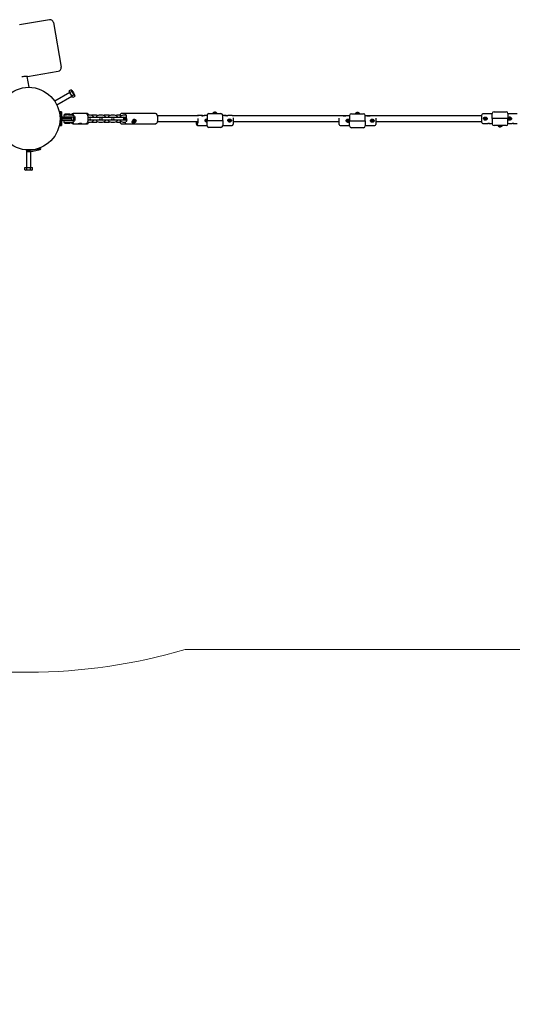
# Paper-space layout 'Основные габаритные размеры' of a CAD drawing. Units: millimetres. Extents: x 5.3 to 23, y 5.5 to 14.5.
# Drawn here: x 12.7 to 14.1, y 9.8 to 12.7 of the extents above; entities that cross this region are included whole.
import ezdxf

# ---------------------------------------------------------------- set-up
doc = ezdxf.new("R2010")
doc.units = ezdxf.units.MM
doc.header["$LTSCALE"] = 120
doc.header["$PDSIZE"] = -1
doc.linetypes.add('SLD-Сплошная', pattern=[0])
doc.layers.add('ПРИМЕЧАНИЯ', color=7, linetype='SLD-Сплошная')
doc.styles.get("Standard").update_dxf_attribs({"font": 'isocpeui.ttf'})
doc.dimstyles.new('ISO-25', dxfattribs={"dimtxt": 2.5, "dimasz": 2.5, "dimexe": 1.25, "dimexo": 0.625, "dimtad": 1, "dimtxsty": 'Standard', "dimcen": 2.5, "dimadec": 0, "dimazin": 0, "dimtfac": 1, "dimtmove": 0, "dimatfit": 3, "dimfxl": 1, "dimarcsym": 0})

# ---------------------------------------------------------------- blocks, each defined once
blk = doc.blocks.new('_D_16')
at = {"color": 0, "lineweight": -2, "transparency": 16777216}
for p, q in [((5.3056, 12.39), (5.3056, 5.5158)), ((20.5815, 12.0691), (20.5815, 5.5158)), ((5.5785, 5.6358), (20.3086, 5.6358))]:
    blk.add_line(p, q, dxfattribs=at)
at = {"color": 0, "transparency": 16777216}
for points in [[(5.5785, 5.6813), (5.5785, 5.5903), (5.3056, 5.6358)], [(20.3086, 5.6813), (20.3086, 5.5903), (20.5815, 5.6358)]]:
    blk.add_solid(points, dxfattribs=at)
at = {"layer": 'Defpoints', "color": 0, "transparency": 16777216}
for p in [(5.3056, 12.39), (20.5815, 12.0691), (20.5815, 5.6358)]:
    blk.add_point(p, dxfattribs=at)
at = {"color": 0, "transparency": 16777216, "insert": (12.9436, 6.1422), "char_height": 0.33867, "attachment_point": 2}
blk.add_mtext('15,28м', dxfattribs=at)
blk = doc.blocks.new('*D26')
at = {"color": 0, "lineweight": -2, "transparency": 16777216}
for p, q in [((6.7991, 12.2063), (6.7991, 6.528)), ((18.8856, 9.6968), (18.8856, 6.528)), ((18.6127, 6.648), (7.0719, 6.648))]:
    blk.add_line(p, q, dxfattribs=at)
at = {"color": 0, "transparency": 16777216}
for points in [[(7.0719, 6.6935), (7.0719, 6.6026), (6.7991, 6.648)], [(18.6127, 6.6935), (18.6127, 6.6026), (18.8856, 6.648)]]:
    blk.add_solid(points, dxfattribs=at)
at = {"layer": 'Defpoints', "color": 0, "transparency": 16777216}
for p in [(6.7991, 12.2063), (18.8856, 9.6968), (6.7991, 6.648)]:
    blk.add_point(p, dxfattribs=at)
at = {"color": 0, "transparency": 16777216, "insert": (12.8423, 6.9512), "char_height": 0.33867, "attachment_point": 5}
blk.add_mtext('12,09м', dxfattribs=at)

psp = doc.layouts.new('Основные габаритные размеры')

# ---------------------------------------------------------------- linework, layer by layer
at = {"color": 7, "linetype": 'SLD-Сплошная', "lineweight": 25}
for p, q in [((12.7549, 12.6741), (12.6695, 12.6594)), ((12.7665, 12.666), (12.7885, 12.5379)), ((12.6964, 12.48), (12.691, 12.5111)), ((12.6916, 12.511), (12.7804, 12.5263)), ((12.8139, 12.4652), (12.7704, 12.4401)), ((12.7764, 12.4297), (12.8199, 12.4548)), ((12.8171, 12.4728), (12.8114, 12.4695)), ((12.8141, 12.4647), (12.8114, 12.4695)), ((12.8198, 12.468), (12.8141, 12.4647)), ((12.8196, 12.4552), (12.8141, 12.4647)), ((12.8195, 12.4713), (12.8171, 12.4728)), ((12.8195, 12.4713), (12.8238, 12.464)), ((12.8253, 12.4585), (12.8196, 12.4552)), ((12.8223, 12.4505), (12.8196, 12.4552)), ((12.828, 12.4538), (12.8223, 12.4505)), ((12.8238, 12.464), (12.828, 12.4566)), ((12.828, 12.4538), (12.828, 12.4566)), ((12.7896, 12.41), (12.7856, 12.41)), ((12.7856, 12.41), (12.7856, 12.4002)), ((12.7856, 12.4002), (12.7856, 12.3798)), ((12.7856, 12.392), (12.7856, 12.392)), ((12.7896, 12.41), (12.7896, 12.4002)), ((12.7896, 12.4002), (12.7896, 12.3798)), ((12.7906, 12.3972), (12.7896, 12.3972)), ((12.7906, 12.3972), (12.7906, 12.3827)), ((12.7917, 12.394), (12.8066, 12.394)), ((12.7919, 12.3925), (12.7919, 12.393)), ((12.7919, 12.3924), (12.7919, 12.3925)), ((12.7919, 12.3898), (12.7919, 12.3924)), ((12.7919, 12.3924), (12.7919, 12.3924)), ((12.7919, 12.39), (12.8066, 12.39)), ((12.7919, 12.3897), (12.7919, 12.3898)), ((12.7919, 12.3897), (12.7919, 12.3898)), ((12.7919, 12.3873), (12.7919, 12.3897)), ((12.7966, 12.4003), (12.7966, 12.3955)), ((12.7966, 12.3955), (12.8095, 12.3955)), ((12.8098, 12.402), (12.7986, 12.402)), ((12.8001, 12.404), (12.7991, 12.403)), ((12.7991, 12.403), (12.7991, 12.402)), ((12.7991, 12.403), (12.8066, 12.403)), ((12.8001, 12.404), (12.8066, 12.404)), ((12.8021, 12.3955), (12.8021, 12.394)), ((12.8066, 12.404), (12.8131, 12.404)), ((12.8066, 12.403), (12.8141, 12.403)), ((12.8066, 12.394), (12.8191, 12.394)), ((12.8066, 12.39), (12.8191, 12.39)), ((12.8105, 12.4004), (12.8095, 12.4005)), ((12.8095, 12.3955), (12.824, 12.3955)), ((12.8098, 12.402), (12.8227, 12.402)), ((12.8111, 12.394), (12.8111, 12.3955)), ((12.8141, 12.403), (12.8131, 12.404)), ((12.8141, 12.402), (12.8141, 12.403)), ((12.815, 12.394), (12.815, 12.3955)), ((12.8191, 12.39), (12.8191, 12.394)), ((12.8191, 12.386), (12.8191, 12.39)), ((12.8601, 12.4045), (12.8229, 12.4045)), ((12.824, 12.3955), (12.824, 12.3845)), ((12.8646, 12.4045), (12.8601, 12.4045)), ((12.8735, 12.4), (12.8652, 12.4)), ((12.8666, 12.4025), (12.8666, 12.4)), ((12.8667, 12.394), (12.8735, 12.394)), ((12.8696, 12.393), (12.8668, 12.393)), ((12.8739, 12.393), (12.8696, 12.393)), ((12.8835, 12.393), (12.8739, 12.393)), ((12.8881, 12.4), (12.8776, 12.4)), ((12.8821, 12.394), (12.8881, 12.394)), ((12.8932, 12.393), (12.8835, 12.393)), ((12.8976, 12.393), (12.8932, 12.393)), ((12.9066, 12.393), (12.8976, 12.393)), ((12.9078, 12.4), (12.8981, 12.4)), ((12.8981, 12.394), (12.9078, 12.394)), ((12.9083, 12.393), (12.9066, 12.393)), ((12.9179, 12.393), (12.9083, 12.393)), ((12.9251, 12.4), (12.9146, 12.4)), ((12.9165, 12.394), (12.9238, 12.394)), ((12.9276, 12.393), (12.9179, 12.393)), ((12.932, 12.393), (12.9276, 12.393)), ((12.9331, 12.393), (12.932, 12.393)), ((12.9422, 12.4), (12.9325, 12.4)), ((12.9325, 12.394), (12.9422, 12.394)), ((12.9426, 12.393), (12.9331, 12.393)), ((12.9522, 12.393), (12.9426, 12.393)), ((12.9509, 12.3939), (12.9516, 12.394)), ((12.9596, 12.4), (12.9516, 12.4)), ((12.9516, 12.394), (12.9581, 12.394)), ((12.962, 12.393), (12.9522, 12.393)), ((12.9596, 12.3965), (12.9596, 12.4025)), ((12.9761, 12.4045), (12.9616, 12.4045)), ((12.9664, 12.393), (12.962, 12.393)), ((12.9743, 12.4), (12.9668, 12.4)), ((12.9668, 12.394), (12.9766, 12.394)), ((12.9713, 12.3903), (12.9722, 12.3887)), ((13.0598, 12.4045), (12.9761, 12.4045)), ((12.9763, 12.3912), (12.9769, 12.3938)), ((12.9772, 12.3897), (12.9763, 12.3912)), ((12.9766, 12.394), (12.9769, 12.3939)), ((13.0646, 12.4013), (13.0639, 12.4022)), ((13.1597, 12.398), (13.066, 12.398)), ((13.1712, 12.398), (13.1597, 12.398)), ((13.1813, 12.398), (13.1712, 12.398)), ((13.1834, 12.3987), (13.1811, 12.3987)), ((13.1901, 12.3987), (13.1834, 12.3987)), ((13.193, 12.3987), (13.1901, 12.3987)), ((13.1951, 12.3987), (13.193, 12.3987)), ((13.2081, 12.3987), (13.2003, 12.3987)), ((13.2081, 12.3997), (13.2081, 12.3847)), ((13.2131, 12.4047), (13.2481, 12.4047)), ((13.2251, 12.4063), (13.2251, 12.4047)), ((13.2251, 12.4063), (13.2284, 12.4063)), ((13.2284, 12.4063), (13.2361, 12.4063)), ((13.2299, 12.4081), (13.2299, 12.4084)), ((13.2304, 12.4082), (13.2304, 12.4084)), ((13.2313, 12.4084), (13.2313, 12.4084)), ((13.2361, 12.4047), (13.2361, 12.4063)), ((13.2531, 12.3847), (13.2531, 12.3997)), ((13.258, 12.3987), (13.2531, 12.3987)), ((13.263, 12.3987), (13.258, 12.3987)), ((13.2801, 12.3987), (13.2683, 12.3987)), ((13.2956, 12.398), (13.2821, 12.398)), ((13.2831, 12.3928), (13.2831, 12.3737)), ((13.3127, 12.398), (13.2956, 12.398)), ((13.5709, 12.398), (13.3127, 12.398)), ((13.588, 12.398), (13.5709, 12.398)), ((13.6181, 12.398), (13.588, 12.398)), ((13.5881, 12.373), (13.5881, 12.3917)), ((13.598, 12.398), (13.5911, 12.398)), ((13.6181, 12.398), (13.6083, 12.398)), ((13.6181, 12.399), (13.6181, 12.384)), ((13.6231, 12.404), (13.6581, 12.404)), ((13.6351, 12.4055), (13.6351, 12.404)), ((13.6351, 12.4055), (13.6384, 12.4055)), ((13.6384, 12.4055), (13.6461, 12.4055)), ((13.6399, 12.4073), (13.6399, 12.4076)), ((13.6404, 12.4074), (13.6404, 12.4076)), ((13.6413, 12.4076), (13.6413, 12.4076)), ((13.6461, 12.404), (13.6461, 12.4055)), ((13.6631, 12.384), (13.6631, 12.399)), ((13.6932, 12.398), (13.6631, 12.398)), ((13.668, 12.398), (13.6631, 12.398)), ((13.6901, 12.398), (13.6783, 12.398)), ((13.6931, 12.3917), (13.6931, 12.373)), ((13.998, 12.398), (13.6932, 12.398)), ((13.9981, 12.398), (13.998, 12.398)), ((13.9981, 12.379), (13.9981, 12.401)), ((14.0281, 12.404), (14.0011, 12.404)), ((14.0066, 12.3903), (14.0074, 12.3903)), ((14.0066, 12.3896), (14.0066, 12.3903)), ((14.0074, 12.3896), (14.0066, 12.3896)), ((14.0074, 12.3907), (14.0077, 12.3905)), ((14.0076, 12.3904), (14.0074, 12.3907)), ((14.0077, 12.3904), (14.0074, 12.3907)), ((14.0074, 12.3896), (14.0074, 12.3903)), ((14.0074, 12.3892), (14.0076, 12.3896)), ((14.0077, 12.3895), (14.0074, 12.3892)), ((14.0077, 12.3894), (14.0074, 12.3892)), ((14.0078, 12.3915), (14.0085, 12.3915)), ((14.0078, 12.3907), (14.0078, 12.3915)), ((14.0078, 12.3907), (14.0085, 12.3907)), ((14.0078, 12.3885), (14.0078, 12.3892)), ((14.0085, 12.3892), (14.0078, 12.3892)), ((14.0085, 12.3915), (14.0085, 12.3907)), ((14.0085, 12.3905), (14.0089, 12.3907)), ((14.0089, 12.3892), (14.0085, 12.3894)), ((14.0085, 12.3892), (14.0085, 12.3885)), ((14.0086, 12.3904), (14.0089, 12.3907)), ((14.0086, 12.3895), (14.0089, 12.3892)), ((14.0089, 12.3907), (14.0087, 12.3904)), ((14.0087, 12.3896), (14.0089, 12.3892)), ((14.0088, 12.3903), (14.0088, 12.3896)), ((14.0089, 12.3903), (14.0096, 12.3903)), ((14.0096, 12.3896), (14.0089, 12.3896)), ((14.0096, 12.3903), (14.0096, 12.3896)), ((14.0281, 12.39), (14.0281, 12.405)), ((14.0731, 12.39), (14.0281, 12.39)), ((14.0281, 12.39), (14.0281, 12.375)), ((14.0331, 12.41), (14.0681, 12.41)), ((14.0731, 12.405), (14.0731, 12.39)), ((14.1001, 12.404), (14.0731, 12.404)), ((14.0731, 12.375), (14.0731, 12.39)), ((14.0766, 12.3903), (14.0774, 12.3903)), ((14.0766, 12.3896), (14.0766, 12.3903)), ((14.0774, 12.3896), (14.0766, 12.3896)), ((14.0774, 12.3907), (14.0777, 12.3905)), ((14.0776, 12.3904), (14.0774, 12.3907)), ((14.0777, 12.3904), (14.0774, 12.3907)), ((14.0774, 12.3896), (14.0774, 12.3903)), ((14.0774, 12.3892), (14.0776, 12.3896)), ((14.0777, 12.3895), (14.0774, 12.3892)), ((14.0777, 12.3894), (14.0774, 12.3892)), ((14.0778, 12.3915), (14.0785, 12.3915)), ((14.0778, 12.3907), (14.0778, 12.3915)), ((14.0778, 12.3907), (14.0785, 12.3907)), ((14.0778, 12.3885), (14.0778, 12.3892)), ((14.0785, 12.3892), (14.0778, 12.3892)), ((14.0785, 12.3915), (14.0785, 12.3907)), ((14.0785, 12.3905), (14.0789, 12.3907)), ((14.0789, 12.3892), (14.0785, 12.3894)), ((14.0785, 12.3892), (14.0785, 12.3885)), ((14.0786, 12.3904), (14.0789, 12.3907)), ((14.0786, 12.3895), (14.0789, 12.3892)), ((14.0789, 12.3907), (14.0787, 12.3904)), ((14.0787, 12.3896), (14.0789, 12.3892)), ((14.0788, 12.3903), (14.0788, 12.3896)), ((14.0789, 12.3903), (14.0796, 12.3903)), ((14.0796, 12.3896), (14.0789, 12.3896)), ((14.0796, 12.3903), (14.0796, 12.3896)), ((12.7856, 12.388), (12.7856, 12.388)), ((12.7856, 12.3798), (12.7856, 12.37)), ((12.7856, 12.37), (12.7896, 12.37)), ((12.7896, 12.3827), (12.7906, 12.3827)), ((12.7896, 12.3798), (12.7896, 12.37)), ((12.7917, 12.386), (12.8066, 12.386)), ((12.7919, 12.3872), (12.7919, 12.3873)), ((12.7919, 12.3872), (12.7919, 12.3873)), ((12.7919, 12.387), (12.7919, 12.3872)), ((12.7966, 12.3845), (12.7966, 12.3796)), ((12.8095, 12.3845), (12.7966, 12.3845)), ((12.7966, 12.3796), (12.7966, 12.3796)), ((12.7987, 12.378), (12.8098, 12.378)), ((12.7991, 12.378), (12.7991, 12.377)), ((12.7991, 12.377), (12.8001, 12.376)), ((12.8141, 12.377), (12.7991, 12.377)), ((12.8131, 12.376), (12.8001, 12.376)), ((12.8021, 12.386), (12.8021, 12.3845)), ((12.8066, 12.386), (12.8191, 12.386)), ((12.824, 12.3845), (12.8095, 12.3845)), ((12.8095, 12.3795), (12.8105, 12.3795)), ((12.8227, 12.378), (12.8098, 12.378)), ((12.8111, 12.3845), (12.8111, 12.386)), ((12.8131, 12.376), (12.8141, 12.377)), ((12.8141, 12.377), (12.8141, 12.378)), ((12.815, 12.3845), (12.815, 12.386)), ((12.8229, 12.3755), (12.8371, 12.3755)), ((12.8371, 12.3755), (12.8481, 12.3755)), ((12.8476, 12.3763), (12.8413, 12.3763)), ((12.8481, 12.3755), (12.8601, 12.3755)), ((12.8601, 12.3755), (12.8646, 12.3755)), ((12.8652, 12.38), (12.8735, 12.38)), ((12.8666, 12.38), (12.8666, 12.3775)), ((12.8735, 12.386), (12.8667, 12.386)), ((12.8668, 12.387), (12.8696, 12.387)), ((12.8696, 12.387), (12.8739, 12.387)), ((12.8739, 12.387), (12.8835, 12.387)), ((12.8757, 12.3801), (12.8776, 12.38)), ((12.8776, 12.38), (12.8881, 12.38)), ((12.8881, 12.386), (12.8822, 12.386)), ((12.8835, 12.387), (12.8932, 12.387)), ((12.8932, 12.387), (12.8976, 12.387)), ((12.8976, 12.387), (12.9066, 12.387)), ((12.9078, 12.386), (12.8981, 12.386)), ((12.8981, 12.38), (12.9078, 12.38)), ((12.9066, 12.387), (12.9083, 12.387)), ((12.9083, 12.387), (12.9179, 12.387)), ((12.9146, 12.38), (12.9251, 12.38)), ((12.9238, 12.386), (12.9165, 12.386)), ((12.9179, 12.387), (12.9276, 12.387)), ((12.9276, 12.387), (12.932, 12.387)), ((12.932, 12.387), (12.9331, 12.387)), ((12.9422, 12.386), (12.9325, 12.386)), ((12.9325, 12.38), (12.9422, 12.38)), ((12.9331, 12.387), (12.9426, 12.387)), ((12.9426, 12.387), (12.9522, 12.387)), ((12.9516, 12.386), (12.951, 12.386)), ((12.9582, 12.386), (12.9516, 12.386)), ((12.9516, 12.38), (12.9596, 12.38)), ((12.9522, 12.387), (12.962, 12.387)), ((12.9596, 12.3775), (12.9596, 12.3834)), ((12.9616, 12.3755), (12.9761, 12.3755)), ((12.962, 12.387), (12.9664, 12.387)), ((12.9766, 12.386), (12.9668, 12.386)), ((12.9668, 12.38), (12.9743, 12.38)), ((12.9722, 12.3887), (12.9716, 12.3861)), ((12.9716, 12.3861), (12.9716, 12.386)), ((12.9743, 12.3887), (12.9722, 12.3887)), ((12.9754, 12.3834), (12.9757, 12.3829)), ((12.9761, 12.3755), (13.0598, 12.3755)), ((12.977, 12.387), (12.9779, 12.387)), ((12.9929, 12.3803), (12.9931, 12.38)), ((12.995, 12.3813), (12.9966, 12.3825)), ((12.9957, 12.3805), (12.995, 12.3813)), ((12.9957, 12.3844), (12.9969, 12.3853)), ((12.9967, 12.3833), (12.9957, 12.3844)), ((12.9957, 12.3805), (12.9959, 12.382)), ((12.9973, 12.3816), (12.9957, 12.3805)), ((12.9969, 12.3853), (12.9979, 12.3841)), ((12.9971, 12.3833), (12.9969, 12.3836)), ((12.9983, 12.3841), (12.9971, 12.3833)), ((12.9991, 12.3804), (12.9971, 12.3833)), ((12.9991, 12.3804), (12.9981, 12.3816)), ((12.9987, 12.3841), (13.0003, 12.3853)), ((13.0002, 12.3813), (12.9991, 12.3804)), ((12.9992, 12.3825), (13.0002, 12.3813)), ((13.001, 12.3844), (12.9994, 12.3832)), ((13.001, 12.3844), (12.9997, 12.3848)), ((13.0003, 12.3853), (13.001, 12.3844)), ((13.0028, 12.3857), (13.0026, 12.3861)), ((13.066, 12.382), (13.1597, 12.382)), ((13.1597, 12.382), (13.1712, 12.382)), ((13.1712, 12.382), (13.1818, 12.382)), ((13.1781, 12.3737), (13.1781, 12.382)), ((13.1811, 12.3707), (13.1834, 12.3707)), ((13.1834, 12.3707), (13.2081, 12.3707)), ((13.2057, 12.3851), (13.2065, 12.3851)), ((13.2057, 12.3844), (13.2057, 12.3851)), ((13.2065, 12.3844), (13.2057, 12.3844)), ((13.2063, 12.3844), (13.2063, 12.3851)), ((13.2065, 12.3855), (13.2068, 12.3853)), ((13.2067, 12.3851), (13.2065, 12.3855)), ((13.2065, 12.384), (13.2067, 12.3843)), ((13.2068, 12.3842), (13.2065, 12.384)), ((13.2069, 12.3862), (13.2075, 12.3862)), ((13.2069, 12.3855), (13.2069, 12.3862)), ((13.2069, 12.3855), (13.2073, 12.3855)), ((13.2069, 12.3832), (13.2069, 12.384)), ((13.2073, 12.384), (13.2069, 12.384)), ((13.2075, 12.3832), (13.2069, 12.3832)), ((13.2072, 12.3877), (13.2071, 12.3877)), ((13.2071, 12.3818), (13.2072, 12.3818)), ((13.2073, 12.3855), (13.2075, 12.3862)), ((13.2073, 12.384), (13.2075, 12.3832)), ((13.2075, 12.3862), (13.2075, 12.3855)), ((13.2075, 12.3852), (13.2079, 12.3855)), ((13.2076, 12.3853), (13.2075, 12.3852)), ((13.2075, 12.3843), (13.2076, 12.3842)), ((13.2075, 12.3843), (13.2079, 12.384)), ((13.2075, 12.384), (13.2075, 12.3832)), ((13.2076, 12.3853), (13.2079, 12.3855)), ((13.2079, 12.384), (13.2076, 12.3842)), ((13.2079, 12.3855), (13.2077, 12.3851)), ((13.2077, 12.3851), (13.2079, 12.3851)), ((13.2077, 12.3851), (13.2077, 12.3844)), ((13.2077, 12.3844), (13.2079, 12.3844)), ((13.2077, 12.3843), (13.2079, 12.384)), ((13.2079, 12.3851), (13.2081, 12.3851)), ((13.2081, 12.3844), (13.2079, 12.3844)), ((13.2081, 12.3847), (13.2531, 12.3847)), ((13.2081, 12.3697), (13.2081, 12.3847)), ((13.2481, 12.3647), (13.2131, 12.3647)), ((13.2531, 12.3847), (13.2531, 12.3697)), ((13.2531, 12.3707), (13.2801, 12.3707)), ((13.2702, 12.3847), (13.2702, 12.3847)), ((13.2716, 12.3851), (13.2724, 12.3851)), ((13.2716, 12.3844), (13.2716, 12.3851)), ((13.2724, 12.3844), (13.2716, 12.3844)), ((13.2724, 12.3844), (13.2716, 12.3844)), ((13.2724, 12.3855), (13.2727, 12.3853)), ((13.2726, 12.3851), (13.2724, 12.3855)), ((13.2727, 12.3852), (13.2724, 12.3855)), ((13.2724, 12.3844), (13.2724, 12.3851)), ((13.2724, 12.384), (13.2726, 12.3843)), ((13.2727, 12.3843), (13.2724, 12.384)), ((13.2727, 12.3842), (13.2724, 12.384)), ((13.2728, 12.3862), (13.2735, 12.3862)), ((13.2728, 12.3855), (13.2728, 12.3862)), ((13.2728, 12.3854), (13.2735, 12.3854)), ((13.2728, 12.3832), (13.2728, 12.384)), ((13.2728, 12.384), (13.2728, 12.384)), ((13.2735, 12.384), (13.2728, 12.384)), ((13.2735, 12.3832), (13.2728, 12.3832)), ((13.2735, 12.3862), (13.2735, 12.3855)), ((13.2735, 12.3853), (13.2739, 12.3855)), ((13.2739, 12.384), (13.2735, 12.3842)), ((13.2735, 12.384), (13.2735, 12.3832)), ((13.2735, 12.384), (13.2735, 12.384)), ((13.2736, 12.3852), (13.2739, 12.3855)), ((13.2736, 12.3843), (13.2739, 12.384)), ((13.2739, 12.3855), (13.2737, 12.3851)), ((13.2737, 12.3843), (13.2739, 12.384)), ((13.2738, 12.3851), (13.2738, 12.3844)), ((13.2739, 12.3851), (13.2746, 12.3851)), ((13.2746, 12.3844), (13.2739, 12.3844)), ((13.2739, 12.3844), (13.2746, 12.3844)), ((13.2746, 12.3851), (13.2746, 12.3844)), ((13.2761, 12.3847), (13.2761, 12.3847)), ((13.2831, 12.382), (13.2956, 12.382)), ((13.2956, 12.382), (13.3127, 12.382)), ((13.3127, 12.382), (13.5709, 12.382)), ((13.5709, 12.382), (13.588, 12.382)), ((13.588, 12.382), (13.5881, 12.382)), ((13.5911, 12.37), (13.6181, 12.37)), ((13.6116, 12.3836), (13.6116, 12.3843)), ((13.6116, 12.3843), (13.6124, 12.3843)), ((13.6124, 12.3836), (13.6116, 12.3836)), ((13.6124, 12.3847), (13.6127, 12.3845)), ((13.6126, 12.3844), (13.6124, 12.3847)), ((13.6127, 12.3844), (13.6124, 12.3847)), ((13.6124, 12.3836), (13.6124, 12.3843)), ((13.6124, 12.3832), (13.6126, 12.3836)), ((13.6127, 12.3835), (13.6124, 12.3832)), ((13.6127, 12.3834), (13.6124, 12.3832)), ((13.6128, 12.3855), (13.6135, 12.3855)), ((13.6128, 12.3847), (13.6128, 12.3855)), ((13.6128, 12.3847), (13.6135, 12.3847)), ((13.6128, 12.3825), (13.6128, 12.3832)), ((13.6135, 12.3832), (13.6128, 12.3832)), ((13.6135, 12.3825), (13.6128, 12.3825)), ((13.6135, 12.3855), (13.6135, 12.3847)), ((13.6135, 12.3845), (13.6139, 12.3847)), ((13.6139, 12.3832), (13.6135, 12.3834)), ((13.6135, 12.3832), (13.6135, 12.3825)), ((13.6136, 12.3844), (13.6139, 12.3847)), ((13.6136, 12.3835), (13.6139, 12.3832)), ((13.6139, 12.3847), (13.6137, 12.3844)), ((13.6137, 12.3836), (13.6139, 12.3832)), ((13.6138, 12.3843), (13.6138, 12.3836)), ((13.6139, 12.3843), (13.6146, 12.3843)), ((13.6146, 12.3836), (13.6139, 12.3836)), ((13.6146, 12.3843), (13.6146, 12.3836)), ((13.6181, 12.384), (13.6631, 12.384)), ((13.6181, 12.369), (13.6181, 12.384)), ((13.6581, 12.364), (13.6231, 12.364)), ((13.6631, 12.384), (13.6631, 12.369)), ((13.6631, 12.37), (13.6901, 12.37)), ((13.6816, 12.3836), (13.6816, 12.3843)), ((13.6816, 12.3843), (13.6824, 12.3843)), ((13.6824, 12.3836), (13.6816, 12.3836)), ((13.6824, 12.3847), (13.6827, 12.3845)), ((13.6826, 12.3844), (13.6824, 12.3847)), ((13.6827, 12.3844), (13.6824, 12.3847)), ((13.6824, 12.3836), (13.6824, 12.3843)), ((13.6824, 12.3832), (13.6826, 12.3836)), ((13.6827, 12.3835), (13.6824, 12.3832)), ((13.6827, 12.3834), (13.6824, 12.3832)), ((13.6828, 12.3855), (13.6835, 12.3855)), ((13.6828, 12.3847), (13.6828, 12.3855)), ((13.6828, 12.3847), (13.6835, 12.3847)), ((13.6828, 12.3825), (13.6828, 12.3832)), ((13.6835, 12.3832), (13.6828, 12.3832)), ((13.6835, 12.3825), (13.6828, 12.3825)), ((13.6835, 12.3855), (13.6835, 12.3847)), ((13.6835, 12.3845), (13.6839, 12.3847)), ((13.6839, 12.3832), (13.6835, 12.3834)), ((13.6835, 12.3832), (13.6835, 12.3825)), ((13.6836, 12.3844), (13.6839, 12.3847)), ((13.6836, 12.3835), (13.6839, 12.3832)), ((13.6839, 12.3847), (13.6837, 12.3844)), ((13.6837, 12.3836), (13.6839, 12.3832)), ((13.6838, 12.3843), (13.6838, 12.3836)), ((13.6839, 12.3843), (13.6846, 12.3843)), ((13.6846, 12.3836), (13.6839, 12.3836)), ((13.6846, 12.3843), (13.6846, 12.3836)), ((13.6931, 12.382), (13.6932, 12.382)), ((13.6932, 12.382), (13.998, 12.382)), ((13.998, 12.382), (13.9981, 12.382)), ((14.0011, 12.376), (14.013, 12.376)), ((14.0085, 12.3885), (14.0078, 12.3885)), ((14.0183, 12.376), (14.0232, 12.376)), ((14.0233, 12.376), (14.0281, 12.376)), ((14.0681, 12.37), (14.0331, 12.37)), ((14.0451, 12.37), (14.0451, 12.3685)), ((14.0528, 12.3685), (14.0451, 12.3685)), ((14.0499, 12.3663), (14.0499, 12.3663)), ((14.0509, 12.3665), (14.0509, 12.3663)), ((14.0513, 12.3666), (14.0513, 12.3663)), ((14.0561, 12.3685), (14.0528, 12.3685)), ((14.0561, 12.3685), (14.0561, 12.37)), ((14.0731, 12.376), (14.083, 12.376)), ((14.0785, 12.3885), (14.0778, 12.3885)), ((14.0883, 12.376), (14.0932, 12.376)), ((14.0933, 12.376), (14.1001, 12.376)), ((12.7109, 12.3013), (12.7306, 12.3047)), ((12.7257, 12.3038), (12.7255, 12.3051)), ((12.6896, 12.3002), (12.6896, 12.25)), ((12.6912, 12.2979), (12.7109, 12.3013)), ((12.6959, 12.3), (12.6961, 12.2987)), ((12.7016, 12.25), (12.7016, 12.296)), ((12.6847, 12.2434), (12.6847, 12.25)), ((12.6847, 12.25), (12.6901, 12.25)), ((12.6901, 12.2434), (12.6901, 12.25)), ((12.6901, 12.25), (12.7011, 12.25)), ((12.7011, 12.2434), (12.7011, 12.25)), ((12.7011, 12.25), (12.7066, 12.25)), ((12.7066, 12.2434), (12.7066, 12.25)), ((12.6847, 12.2434), (12.6871, 12.242)), ((12.6956, 12.242), (12.6871, 12.242)), ((12.7041, 12.242), (12.6956, 12.242)), ((12.7041, 12.242), (12.7066, 12.2434))]:
    psp.add_line(p, q, dxfattribs=at)
at = {"color": 7, "linetype": 'SLD-Сплошная', "lineweight": 25, "flags": 128}
for points in [[(12.6916, 12.5111), (12.6917, 12.511), (12.6913, 12.5111), (12.6906, 12.5111), (12.6894, 12.5111), (12.6879, 12.5111), (12.6859, 12.5111), (12.6837, 12.511), (12.6813, 12.5108), (12.6787, 12.5105), (12.676, 12.5101), (12.6753, 12.51)], [(12.8227, 12.402), (12.8234, 12.4021), (12.824, 12.4023), (12.8244, 12.4028), (12.8244, 12.4035), (12.8236, 12.4043), (12.8222, 12.4043), (12.8205, 12.4036), (12.8194, 12.4029), (12.8183, 12.4024), (12.8174, 12.4021), (12.8166, 12.402), (12.8164, 12.402)], [(12.824, 12.3988), (12.825, 12.3985), (12.8258, 12.3979), (12.8268, 12.3968), (12.8278, 12.3945), (12.8282, 12.3925), (12.8283, 12.3904), (12.8283, 12.3883), (12.828, 12.3861), (12.8272, 12.3838), (12.8262, 12.3824), (12.8253, 12.3816), (12.8244, 12.3813), (12.824, 12.3812)], [(12.8601, 12.3755), (12.861, 12.3756), (12.862, 12.376), (12.8629, 12.3766), (12.8638, 12.3775), (12.8646, 12.3787), (12.8653, 12.3802), (12.8659, 12.3819), (12.8663, 12.3838), (12.8667, 12.3857), (12.8669, 12.3878), (12.8669, 12.3899), (12.8669, 12.392), (12.8667, 12.394), (12.8664, 12.396), (12.8659, 12.3979), (12.8654, 12.3996), (12.8647, 12.4011), (12.8638, 12.4024), (12.8629, 12.4034), (12.8619, 12.404), (12.8609, 12.4044), (12.8601, 12.4044)], [(12.8685, 12.394), (12.8684, 12.3938), (12.8681, 12.393)], [(12.875, 12.393), (12.8753, 12.3932), (12.8754, 12.3933)], [(12.8776, 12.4), (12.8757, 12.3998), (12.8756, 12.3997)], [(12.8881, 12.394), (12.8889, 12.3939), (12.8893, 12.3938)], [(12.8977, 12.393), (12.8974, 12.3938), (12.8973, 12.3939)], [(12.9055, 12.394), (12.9054, 12.3938), (12.9051, 12.393)], [(12.9146, 12.4), (12.9127, 12.3998), (12.9113, 12.3994)], [(12.9288, 12.3993), (12.9271, 12.3998), (12.9251, 12.4)], [(12.9347, 12.393), (12.9344, 12.3938), (12.9343, 12.394)], [(12.9425, 12.394), (12.9424, 12.3938), (12.9421, 12.3929)], [(12.9762, 12.4045), (12.9761, 12.4045), (12.975, 12.4043), (12.9741, 12.4039), (12.9732, 12.4032), (12.9724, 12.4023), (12.9716, 12.401), (12.9712, 12.4)], [(12.9769, 12.3938), (12.9771, 12.3949), (12.9771, 12.3962), (12.977, 12.3974), (12.9768, 12.3985), (12.9764, 12.3993), (12.976, 12.3998), (12.9755, 12.3999), (12.9751, 12.3996), (12.9749, 12.3994)], [(12.9757, 12.3829), (12.9761, 12.3824), (12.9766, 12.3823), (12.977, 12.3826), (12.9774, 12.3832), (12.9777, 12.3842), (12.9779, 12.3853), (12.9779, 12.3866), (12.9778, 12.3878), (12.9776, 12.3888), (12.9772, 12.3897)], [(13.0599, 12.3755), (13.0609, 12.3756), (13.062, 12.376), (13.0629, 12.3766), (13.0638, 12.3775), (13.0646, 12.3786), (13.0653, 12.3801), (13.0659, 12.3818), (13.0664, 12.3836), (13.0667, 12.3856), (13.0669, 12.3876), (13.067, 12.3897), (13.067, 12.3918), (13.0668, 12.3938), (13.0665, 12.3958), (13.0661, 12.3976), (13.0655, 12.3994), (13.0648, 12.4009), (13.0646, 12.4013)], [(13.1815, 12.3905), (13.1815, 12.3904), (13.1817, 12.389), (13.1819, 12.3874), (13.1819, 12.3856), (13.1819, 12.3839), (13.1819, 12.3821), (13.1817, 12.3805), (13.1815, 12.3791), (13.1813, 12.3779), (13.1811, 12.377), (13.1808, 12.3764), (13.1805, 12.3762), (13.1802, 12.3764), (13.1799, 12.377), (13.1796, 12.3779), (13.1794, 12.3791), (13.1792, 12.3805), (13.1791, 12.382)], [(13.2003, 12.3987), (13.2004, 12.3987), (13.2002, 12.3986), (13.1997, 12.3985), (13.1987, 12.3982), (13.1972, 12.3981), (13.1954, 12.398), (13.1935, 12.3982), (13.1918, 12.3985), (13.1908, 12.3986), (13.1902, 12.3987), (13.1901, 12.3987)], [(13.197, 12.3982), (13.1962, 12.3983), (13.1952, 12.3986), (13.195, 12.3987), (13.1951, 12.3987)], [(13.204, 12.3814), (13.2031, 12.3824), (13.2025, 12.3837), (13.2024, 12.385), (13.2027, 12.3862), (13.2033, 12.3873), (13.2043, 12.3883), (13.2057, 12.389), (13.2075, 12.3892), (13.2081, 12.3891)], [(13.2683, 12.3987), (13.2683, 12.3987), (13.2679, 12.3986), (13.2671, 12.3985), (13.266, 12.3982), (13.2644, 12.398), (13.2625, 12.398), (13.2607, 12.3982), (13.2591, 12.3984), (13.2583, 12.3986), (13.2579, 12.3987), (13.2581, 12.3987), (13.2586, 12.3986), (13.2595, 12.3984), (13.2597, 12.3984), (13.2597, 12.3984)], [(13.2648, 12.3981), (13.2646, 12.3981), (13.2634, 12.3985), (13.263, 12.3987), (13.263, 12.3987), (13.263, 12.3987)], [(13.2697, 12.3814), (13.2687, 12.3824), (13.2681, 12.3836), (13.2679, 12.385), (13.2682, 12.3862), (13.2689, 12.3873), (13.2699, 12.3882), (13.2714, 12.3889), (13.2733, 12.3892), (13.2751, 12.3888), (13.2768, 12.3879), (13.2779, 12.3865), (13.2783, 12.3853), (13.2782, 12.384), (13.2778, 12.3828), (13.277, 12.3818), (13.2758, 12.3809), (13.2741, 12.3803), (13.2722, 12.3803), (13.2704, 12.3809), (13.2697, 12.3814)], [(13.6083, 12.3979), (13.6083, 12.398), (13.6079, 12.3979), (13.6071, 12.3977), (13.606, 12.3975), (13.6044, 12.3973), (13.6025, 12.3972), (13.6007, 12.3974), (13.5991, 12.3977), (13.5983, 12.3979), (13.5979, 12.398), (13.598, 12.398)], [(13.6783, 12.3979), (13.6783, 12.398), (13.6779, 12.3979), (13.6771, 12.3977), (13.676, 12.3975), (13.6744, 12.3973), (13.6725, 12.3972), (13.6707, 12.3974), (13.6691, 12.3977), (13.6683, 12.3979), (13.6679, 12.398), (13.668, 12.398)], [(14.0116, 12.3933), (14.0126, 12.3923), (14.0132, 12.3911), (14.0133, 12.3897), (14.013, 12.3885), (14.0124, 12.3874), (14.0113, 12.3864), (14.0098, 12.3857), (14.008, 12.3855), (14.0061, 12.3858), (14.0045, 12.3868), (14.0034, 12.3882), (14.003, 12.3894), (14.003, 12.3907), (14.0034, 12.3919), (14.0042, 12.3929), (14.0055, 12.3938), (14.0071, 12.3943), (14.009, 12.3944), (14.0108, 12.3938), (14.0116, 12.3933)], [(14.0816, 12.3933), (14.0826, 12.3923), (14.0832, 12.3911), (14.0833, 12.3897), (14.083, 12.3885), (14.0824, 12.3874), (14.0813, 12.3864), (14.0798, 12.3857), (14.078, 12.3855), (14.0761, 12.3858), (14.0745, 12.3868), (14.0734, 12.3882), (14.0731, 12.3889)], [(12.7967, 12.3796), (12.797, 12.3797), (12.7985, 12.3797), (12.8009, 12.3796), (12.8039, 12.3795), (12.8072, 12.3795), (12.8095, 12.3795)], [(12.7967, 12.3796), (12.7978, 12.3786), (12.7987, 12.3779)], [(12.8164, 12.378), (12.8172, 12.3779), (12.8181, 12.3776), (12.8191, 12.3771), (12.8205, 12.3764), (12.8222, 12.3756), (12.8236, 12.3756), (12.8244, 12.3764), (12.8244, 12.377), (12.8241, 12.3775), (12.8236, 12.3778), (12.8229, 12.378), (12.8227, 12.378)], [(12.8371, 12.3755), (12.8374, 12.3755), (12.8386, 12.3757), (12.8402, 12.3761), (12.8422, 12.3765), (12.8442, 12.3767), (12.846, 12.3767), (12.8473, 12.3764), (12.8482, 12.376), (12.8486, 12.3756), (12.8482, 12.3755), (12.8481, 12.3755)], [(12.8681, 12.387), (12.8684, 12.3861), (12.8685, 12.386)], [(12.8754, 12.3866), (12.8753, 12.3867), (12.875, 12.387)], [(12.8893, 12.3861), (12.8889, 12.386), (12.8881, 12.386)], [(12.8973, 12.3861), (12.8974, 12.3861), (12.8977, 12.387)], [(12.9051, 12.387), (12.9054, 12.3861), (12.9055, 12.386)], [(12.9112, 12.3806), (12.9127, 12.3802), (12.9146, 12.38)], [(12.9251, 12.38), (12.9271, 12.3802), (12.9288, 12.3807)], [(12.9343, 12.386), (12.9344, 12.3861), (12.9347, 12.387)], [(12.9421, 12.387), (12.9424, 12.3861), (12.9424, 12.386)], [(12.9712, 12.38), (12.9718, 12.3786), (12.9726, 12.3773), (12.9735, 12.3764), (12.9744, 12.3759), (12.9754, 12.3755), (12.9761, 12.3755)], [(12.9779, 12.3863), (12.9776, 12.3861), (12.9766, 12.386)], [(12.9926, 12.3821), (12.9927, 12.3813), (12.993, 12.3802), (12.9937, 12.3793), (12.9946, 12.3786), (12.9957, 12.3782), (12.997, 12.3781), (12.9983, 12.3782), (12.9997, 12.3787), (13.0009, 12.3794)], [(12.9928, 12.3823), (12.9934, 12.384), (12.9944, 12.3856), (12.9959, 12.387), (12.9977, 12.3879), (12.9995, 12.3881), (13.0012, 12.3876), (13.0026, 12.3866), (13.0036, 12.3851), (13.004, 12.3833), (13.0037, 12.3816), (13.0028, 12.3802), (13.0013, 12.3791), (12.9995, 12.3783), (12.9974, 12.3779), (12.9957, 12.378), (12.9943, 12.3784), (12.9932, 12.3792), (12.9927, 12.3804), (12.9927, 12.382), (12.9928, 12.3823)], [(12.9927, 12.3809), (12.9928, 12.3806), (12.9929, 12.3803)], [(13.003, 12.3862), (13.0032, 12.3858), (13.0035, 12.3847), (13.0035, 12.3834), (13.0031, 12.3821), (13.0024, 12.3809), (13.0014, 12.3798), (13.0002, 12.379), (12.9988, 12.3784), (12.9974, 12.378), (12.996, 12.378), (12.9947, 12.3784), (12.9936, 12.379), (12.993, 12.3796)], [(13.0009, 12.3794), (13.0019, 12.3804), (13.0027, 12.3815), (13.0032, 12.3827), (13.0034, 12.3839), (13.0032, 12.385), (13.0027, 12.386), (13.0019, 12.3868), (13.0009, 12.3874), (12.9996, 12.3876), (12.9983, 12.3876), (12.997, 12.3873), (12.9957, 12.3867), (12.9951, 12.3863)], [(12.9967, 12.3833), (12.9966, 12.3835), (12.996, 12.3846)], [(12.9973, 12.3816), (12.9972, 12.3819), (12.9967, 12.383)], [(12.9969, 12.3836), (12.997, 12.3835), (12.998, 12.3819), (12.9981, 12.3816)], [(12.9992, 12.3825), (12.9991, 12.3827), (12.9982, 12.3841)], [(12.9987, 12.3841), (12.9993, 12.3834), (12.9994, 12.3832)], [(13.0598, 12.3755), (13.06, 12.3755), (13.0605, 12.3755)], [(13.1786, 12.382), (13.1786, 12.3814), (13.1787, 12.3795), (13.1789, 12.3778), (13.1792, 12.3762), (13.1795, 12.3748), (13.1799, 12.3735), (13.1803, 12.3727), (13.1808, 12.372), (13.1814, 12.3714), (13.1822, 12.371), (13.1831, 12.3708), (13.1834, 12.3708)], [(13.6097, 12.3806), (13.6087, 12.3816), (13.6081, 12.3829), (13.6079, 12.3842), (13.6082, 12.3854), (13.6089, 12.3865), (13.6099, 12.3875), (13.6114, 12.3882), (13.6133, 12.3884), (13.6151, 12.3881), (13.6168, 12.3871), (13.6179, 12.3857), (13.6181, 12.385)], [(13.6797, 12.3806), (13.6787, 12.3816), (13.6781, 12.3829), (13.6779, 12.3842), (13.6782, 12.3854), (13.6789, 12.3865), (13.6799, 12.3875), (13.6814, 12.3882), (13.6833, 12.3884), (13.6851, 12.3881), (13.6868, 12.3871), (13.6879, 12.3857), (13.6883, 12.3845), (13.6882, 12.3832), (13.6878, 12.3821), (13.687, 12.381), (13.6858, 12.3801), (13.6841, 12.3796), (13.6822, 12.3796), (13.6804, 12.3801), (13.6797, 12.3806)], [(14.013, 12.376), (14.013, 12.376), (14.0134, 12.3761), (14.0141, 12.3763), (14.0153, 12.3765), (14.0169, 12.3767), (14.0188, 12.3767), (14.0206, 12.3765), (14.0221, 12.3763), (14.0229, 12.3761), (14.0233, 12.376), (14.0233, 12.376)], [(14.083, 12.376), (14.083, 12.376), (14.0834, 12.3761), (14.0841, 12.3763), (14.0853, 12.3765), (14.0869, 12.3767), (14.0888, 12.3767), (14.0906, 12.3765), (14.0921, 12.3763), (14.0929, 12.3761), (14.0933, 12.376), (14.0933, 12.376)]]:
    psp.add_lwpolyline(points, dxfattribs=at)
at = {"color": 7, "linetype": 'SLD-Сплошная', "lineweight": 25}
for centre, radius in [((12.6956, 12.39), 0.09), ((14.0081, 12.39), 0.00295), ((14.0781, 12.39), 0.00295), ((13.2731, 12.3847), 0.00295), ((13.6131, 12.384), 0.00295), ((13.6831, 12.384), 0.00295)]:
    psp.add_circle(centre, radius, dxfattribs=at)
for centre, radius, start, end in [((12.7566, 12.6643), 0.01, 9.7625, 99.7625), ((12.7787, 12.5362), 0.01, 279.7625, 9.7625), ((12.8149, 12.4683), 0.00497, 356.4991, 63.5009), ((12.8072, 12.4544), 0.0185, 12.7997, 47.2003), ((12.8231, 12.4541), 0.00497, 356.4991, 63.5009), ((12.7893, 12.393), 0.0026, 0, 60.0367), ((12.8033, 12.3945), 0.00879, 121.8097, 138.503), ((12.8072, 12.0688), 0.3317, 89.6062, 91.8107), ((12.8646, 12.4025), 0.002, 0, 90), ((12.8739, 12.39), 0.003, 90, 270), ((12.8733, 12.3904), 0.00955, 15.476, 89.1002), ((12.8735, 12.391), 0.00295, 41.3953, 91.332), ((12.8881, 12.39), 0.01, 59.3701, 90), ((12.8982, 12.3905), 0.00945, 90.6276, 164.9579), ((12.8981, 12.391), 0.00301, 89.4705, 138.113), ((12.8976, 12.39), 0.003, 270, 90), ((12.9083, 12.39), 0.003, 90, 270), ((12.9077, 12.3904), 0.00955, 15.476, 89.1002), ((12.9079, 12.391), 0.00295, 41.3953, 91.332), ((12.9326, 12.3905), 0.00945, 90.6276, 164.9579), ((12.9324, 12.391), 0.00301, 89.4705, 138.113), ((12.932, 12.39), 0.003, 270, 90), ((12.9426, 12.39), 0.003, 90, 270), ((12.9421, 12.3904), 0.00955, 15.476, 89.1002), ((12.9423, 12.391), 0.00295, 41.3953, 91.332), ((12.9516, 12.39), 0.01, 90, 118.7387), ((12.9669, 12.3905), 0.00945, 90.6276, 164.9579), ((12.9616, 12.4025), 0.002, 90, 180), ((12.9668, 12.391), 0.00301, 89.4705, 138.113), ((12.9664, 12.39), 0.003, 270, 90), ((13.0008, 12.39), 0.0313, 172.71, 187.3819), ((12.9783, 12.3935), 0.00769, 176.4718, 204.7808), ((12.977, 12.39), 0.003, 96.2271, 270), ((13.0597, 12.3991), 0.00538, 24.5879, 89.0822), ((13.1811, 12.3957), 0.003, 90, 132.3116), ((13.1834, 12.3956), 0.00311, 88.8353, 131.5715), ((13.1986, 12.4195), 0.0216, 254.8753, 263.8854), ((13.1842, 12.3295), 0.0701, 78.941, 81.0083), ((13.2131, 12.3997), 0.005, 90, 180), ((13.2306, 12.4004), 0.008, 99.3707, 133.4325), ((13.2304, 12.4017), 0.00676, 94.0284, 99.3725), ((13.2302, 12.4069), 0.00158, 100.3721, 127.5697), ((13.2297, 12.4007), 0.00742, 86.3453, 93.6547), ((13.2308, 12.4017), 0.00675, 94.0269, 97.5), ((13.2312, 12.4069), 0.00158, 100.3721, 127.5697), ((13.2301, 12.4071), 0.00138, 68.9202, 80.5477), ((13.2304, 12.4016), 0.0068, 72.3772, 85.9539), ((13.2308, 12.4016), 0.0068, 72.3772, 85.9539), ((13.2306, 12.4004), 0.008, 46.5675, 80.6293), ((13.2327, 12.4067), 0.00138, 81.5206, 98.4794), ((13.2481, 12.3997), 0.005, 0, 90), ((13.2694, 12.4347), 0.0365, 260.4067, 265.3135), ((13.2801, 12.3957), 0.003, 47.6884, 90), ((13.6231, 12.399), 0.005, 90, 180), ((13.6406, 12.3997), 0.008, 99.3707, 133.4325), ((13.6404, 12.4009), 0.00676, 94.0284, 99.3725), ((13.6402, 12.4061), 0.00158, 100.3721, 127.5697), ((13.6397, 12.3999), 0.00742, 86.3453, 93.6547), ((13.6408, 12.4009), 0.00675, 94.0269, 97.5), ((13.6412, 12.4061), 0.00158, 100.3721, 127.5697), ((13.6401, 12.4063), 0.00138, 68.9202, 80.5477), ((13.6404, 12.4009), 0.0068, 72.3772, 85.9539), ((13.6408, 12.4009), 0.0068, 72.3772, 85.9539), ((13.6406, 12.3997), 0.008, 46.5675, 80.6293), ((13.6427, 12.406), 0.00138, 81.5206, 98.4794), ((13.6581, 12.399), 0.005, 0, 90), ((14.0011, 12.401), 0.003, 90, 180), ((14.0074, 12.3907), 0.0004, 270, 300), ((14.0074, 12.3892), 0.0004, 60, 90), ((14.0074, 12.3907), 0.0004, 300, 315), ((14.0074, 12.3892), 0.0004, 45, 60), ((14.0074, 12.3907), 0.0004, 330, 0), ((14.0074, 12.3907), 0.0004, 315, 330), ((14.0074, 12.3892), 0.0004, 30, 45), ((14.0074, 12.3892), 0.0004, 360, 30), ((14.0089, 12.3907), 0.0004, 180, 210), ((14.0089, 12.3907), 0.0004, 210, 225), ((14.0089, 12.3892), 0.0004, 135, 150), ((14.0089, 12.3892), 0.0004, 150, 180), ((14.0089, 12.3907), 0.0004, 225, 240), ((14.0089, 12.3892), 0.0004, 120, 135), ((14.0089, 12.3907), 0.0004, 240, 270), ((14.0089, 12.3892), 0.0004, 90, 120), ((14.0331, 12.405), 0.005, 90, 180), ((14.0681, 12.405), 0.005, 0, 90), ((14.0782, 12.3891), 0.00543, 51.077, 158.4901), ((14.0774, 12.3907), 0.0004, 270, 300), ((14.0774, 12.3892), 0.0004, 60, 90), ((14.0774, 12.3907), 0.0004, 300, 315), ((14.0774, 12.3892), 0.0004, 45, 60), ((14.0774, 12.3907), 0.0004, 330, 0), ((14.0774, 12.3907), 0.0004, 315, 330), ((14.0774, 12.3892), 0.0004, 30, 45), ((14.0774, 12.3892), 0.0004, 360, 30), ((14.0789, 12.3907), 0.0004, 180, 210), ((14.0789, 12.3907), 0.0004, 210, 225), ((14.0789, 12.3892), 0.0004, 135, 150), ((14.0789, 12.3892), 0.0004, 150, 180), ((14.0789, 12.3907), 0.0004, 225, 240), ((14.0789, 12.3892), 0.0004, 120, 135), ((14.0789, 12.3907), 0.0004, 240, 270), ((14.0789, 12.3892), 0.0004, 90, 120), ((12.7893, 12.387), 0.0026, 299.9633, 0), ((12.8527, 12.4091), 0.034, 255.0055, 262.2881), ((12.8646, 12.3775), 0.002, 270, 360), ((12.8734, 12.3894), 0.00945, 270.6276, 344.9579), ((12.8735, 12.389), 0.00301, 269.4705, 318.113), ((12.8881, 12.39), 0.01, 270, 300.2965), ((12.8982, 12.3895), 0.00955, 195.3541, 269.1108), ((12.898, 12.3889), 0.00295, 221.3953, 271.332), ((12.9077, 12.3894), 0.00945, 270.6276, 344.9579), ((12.9079, 12.389), 0.00301, 269.4705, 318.113), ((12.9326, 12.3895), 0.00955, 195.476, 269.1002), ((12.9324, 12.3889), 0.00295, 221.3953, 271.332), ((12.9421, 12.3894), 0.00947, 270.662, 345.7236), ((12.9422, 12.389), 0.00301, 269.4705, 318.113), ((12.9516, 12.39), 0.01, 241.2139, 270), ((12.967, 12.3895), 0.00955, 195.476, 269.1002), ((12.9616, 12.3775), 0.002, 180, 270), ((12.9668, 12.3889), 0.00295, 221.3953, 271.332), ((12.9967, 12.3849), 0.00129, 259.0414, 279.8564), ((12.9978, 12.3826), 0.00129, 148.6321, 184.1872), ((12.9966, 12.3852), 0.00159, 279.7704, 319.8103), ((12.9977, 12.3831), 0.00153, 253.6311, 285.2667), ((12.9989, 12.3834), 0.00463, 35.192, 108.8307), ((12.9983, 12.3826), 0.00153, 73.6311, 105.2667), ((12.9981, 12.3831), 0.00129, 328.6321, 4.1872), ((13.1811, 12.3737), 0.003, 180, 270), ((13.2073, 12.3855), 0.00519, 231.4049, 279.5755), ((13.2071, 12.3847), 0.00295, 90.5746, 269.4254), ((13.2072, 12.3847), 0.00294, 72.029, 287.971), ((13.2065, 12.3855), 0.00039, 270.024, 300.4097), ((13.2065, 12.384), 0.00039, 59.5903, 89.976), ((13.2064, 12.3855), 0.000405, 330.4054, 0.0228), ((13.2064, 12.384), 0.000405, 359.9772, 29.5946), ((13.2077, 12.3855), 0.000397, 184.6203, 264.5179), ((13.2077, 12.384), 0.000397, 95.4821, 175.3797), ((13.2079, 12.3855), 0.000405, 179.9772, 209.5946), ((13.2079, 12.384), 0.000405, 150.4054, 180.0228), ((13.2079, 12.3855), 0.00039, 239.5903, 269.976), ((13.2079, 12.384), 0.00039, 90.024, 120.4097), ((13.2131, 12.3697), 0.005, 180, 270), ((13.2481, 12.3697), 0.005, 270, 0), ((13.2731, 12.3847), 0.00295, 0.0001, 179.9999), ((13.2724, 12.3855), 0.0004, 270, 300), ((13.2724, 12.384), 0.0004, 60, 90), ((13.2724, 12.384), 0.0004, 5.0481, 84.952), ((13.2724, 12.3855), 0.0004, 330, 360), ((13.2724, 12.384), 0.0004, 0, 30), ((13.2739, 12.3855), 0.0004, 180, 210), ((13.2739, 12.384), 0.0004, 95.048, 174.9519), ((13.2739, 12.384), 0.0004, 150, 180), ((13.2739, 12.3855), 0.0004, 240, 270), ((13.2739, 12.384), 0.0004, 90, 120), ((13.2801, 12.3737), 0.003, 270, 360), ((13.5911, 12.373), 0.003, 180, 270), ((13.6131, 12.3849), 0.00543, 231.077, 338.4901), ((13.6124, 12.3847), 0.0004, 270, 300), ((13.6124, 12.3832), 0.0004, 60, 90), ((13.6124, 12.3847), 0.0004, 300, 315), ((13.6124, 12.3832), 0.0004, 45, 60), ((13.6124, 12.3847), 0.0004, 330, 0), ((13.6124, 12.3847), 0.0004, 315, 330), ((13.6124, 12.3832), 0.0004, 30, 45), ((13.6124, 12.3832), 0.0004, 0, 30), ((13.6139, 12.3847), 0.0004, 180, 210), ((13.6139, 12.3847), 0.0004, 210, 225), ((13.6139, 12.3832), 0.0004, 135, 150), ((13.6139, 12.3832), 0.0004, 150, 180), ((13.6139, 12.3847), 0.0004, 225, 240), ((13.6139, 12.3832), 0.0004, 120, 135), ((13.6139, 12.3847), 0.0004, 240, 270), ((13.6139, 12.3832), 0.0004, 90, 120), ((13.6231, 12.369), 0.005, 180, 270), ((13.6581, 12.369), 0.005, 270, 0), ((13.6824, 12.3847), 0.0004, 270, 300), ((13.6824, 12.3832), 0.0004, 60, 90), ((13.6824, 12.3847), 0.0004, 300, 315), ((13.6824, 12.3832), 0.0004, 45, 60), ((13.6824, 12.3847), 0.0004, 330, 0), ((13.6824, 12.3847), 0.0004, 315, 330), ((13.6824, 12.3832), 0.0004, 30, 45), ((13.6824, 12.3832), 0.0004, 0, 30), ((13.6839, 12.3847), 0.0004, 180, 210), ((13.6839, 12.3847), 0.0004, 210, 225), ((13.6839, 12.3832), 0.0004, 135, 150), ((13.6839, 12.3832), 0.0004, 150, 180), ((13.6839, 12.3847), 0.0004, 225, 240), ((13.6839, 12.3832), 0.0004, 120, 135), ((13.6839, 12.3847), 0.0004, 240, 270), ((13.6839, 12.3832), 0.0004, 90, 120), ((13.6901, 12.373), 0.003, 270, 360), ((14.0011, 12.379), 0.003, 180, 270), ((14.0133, 12.3578), 0.0188, 74.6805, 82.8774), ((14.0331, 12.375), 0.005, 180, 270), ((14.0506, 12.3743), 0.008, 226.5675, 260.6293), ((14.0486, 12.368), 0.00138, 261.5206, 278.4794), ((14.0504, 12.3731), 0.0068, 252.3772, 265.9539), ((14.0508, 12.3731), 0.0068, 252.3772, 265.9539), ((14.0501, 12.3679), 0.00158, 280.3721, 307.5697), ((14.0511, 12.3677), 0.00138, 248.9202, 260.5477), ((14.0504, 12.373), 0.00675, 274.0269, 277.5), ((14.0515, 12.374), 0.00742, 266.3453, 273.6547), ((14.051, 12.3679), 0.00158, 280.3721, 307.5697), ((14.0508, 12.373), 0.00676, 274.0284, 279.3725), ((14.0506, 12.3743), 0.008, 279.3707, 313.4325), ((14.0681, 12.375), 0.005, 270, 0), ((14.0833, 12.3577), 0.0189, 74.6879, 82.9223), ((12.7276, 12.3041), 0.003, 286.4955, 9.7625), ((12.6941, 12.2984), 0.003, 189.7625, 273.0296), ((12.6865, 12.4432), 0.148, 273.0296, 279.7625), ((12.6865, 12.4432), 0.148, 279.7625, 286.4955), ((12.6874, 12.2475), 0.00497, 236.4991, 303.5009), ((12.6956, 12.2611), 0.0185, 252.7997, 287.2003), ((12.7038, 12.2475), 0.00497, 236.4991, 303.5009)]:
    psp.add_arc(centre, radius, start, end, dxfattribs=at)
for centre, major_axis, ratio, start_param, end_param in [((12.7185, 12.39), (0.1328, 0), 0.10922, 0.651898, 0.804524), ((12.7185, 12.39), (0.1328, 0), 0.10922, 5.478661, 5.631288), ((13.2065, 12.3855), (0.00104, 0.00028), 0.271744, 4.78188, 4.972159), ((13.2065, 12.384), (0.00104, -0.00028), 0.271744, 1.311027, 1.501305), ((13.2077, 12.3855), (0.000342, 0.00031), 0.741055, 2.256633, 2.344738), ((13.2077, 12.384), (0.000342, -0.00031), 0.741055, 3.938447, 4.026552), ((13.2079, 12.3855), (0.00114, -0.00015), 0.322768, 4.321011, 4.58281), ((13.2079, 12.384), (0.00114, 0.00015), 0.322768, 1.700375, 1.962175), ((13.2077, 12.3855), (0.000513, 0), 0.779274, 4.624284, 4.712389), ((13.2077, 12.384), (0.000513, 0), 0.779274, 1.570796, 1.658901), ((13.2724, 12.384), (0.000283, 0.000283), 0.996791, 0.698365, 0.786469), ((13.2724, 12.3855), (0.000202, 0.000353), 0.979126, 4.193393, 4.455192), ((13.2724, 12.384), (0.000347, 0.000203), 0.978904, 0.26645, 0.52825), ((13.2724, 12.3855), (0.000387, -0.000105), 0.978821, 5.756891, 6.01869), ((13.2724, 12.384), (-0.000105, 0.000394), 0.979206, 4.971541, 5.233341), ((13.2724, 12.384), (0, 0.000401), 0.996798, 4.712389, 4.800494), ((13.2739, 12.3855), (0.000387, 0.000105), 0.978821, 3.406088, 3.667887), ((13.2739, 12.384), (0.000105, 0.000394), 0.979206, 1.049845, 1.311644), ((13.2739, 12.384), (0, 0.000401), 0.996798, 1.482691, 1.570796), ((13.2739, 12.3855), (-0.000202, 0.000353), 0.979126, 1.827993, 2.089793), ((13.2739, 12.384), (0.000347, -0.000203), 0.978904, 2.613343, 2.875142), ((13.2739, 12.384), (-0.000283, 0.000283), 0.996791, 5.496716, 5.584821)]:
    psp.add_ellipse(centre, major_axis=major_axis, ratio=ratio, start_param=start_param, end_param=end_param, dxfattribs=at)
at = {"layer": 'ПРИМЕЧАНИЯ', "lineweight": 18}
psp.add_line((12.7549, 12.6741), (12.6692, 12.6594), dxfattribs=at)
at = {"layer": 'ПРИМЕЧАНИЯ', "color": 251, "lineweight": 18, "true_color": 0x636466}
for p, q in [((13.1449, 10.8647), (14.1072, 10.8647)), ((11.5929, 10.8), (12.6956, 10.8))]:
    psp.add_line(p, q, dxfattribs=at)
psp.add_arc((12.6956, 12.39), 1.59, 270, 286.4116, dxfattribs=at)

# ---------------------------------------------------------------- dimensions: what is measured, and where the dimension line sits
at = {"color": 251, "true_color": 0x636466}
dim = psp.add_linear_dim(base=(20.5815, 5.6358), p1=(5.3056, 12.39), p2=(20.5815, 12.0691), angle=0, dimstyle='ISO-25', override={"dimtxt": 0.338667, "dimasz": 0.272852, "dimexe": 0.12, "dimexo": 0, "dimgap": 0.1, "dimzin": 1, "dimpost": 'м', "dimtdec": 3, "dimtzin": 1}, dxfattribs=at)
dim.commit()
dim.dimension.update_dxf_attribs({"geometry": '_D_16', "text_midpoint": (12.9436, 5.6358), "dimtype": 160})
dim = psp.add_linear_dim(base=(6.7991, 6.648), p1=(18.8856, 9.6968), p2=(6.7991, 12.2063), dimstyle='ISO-25', override={"dimtxt": 0.338667, "dimasz": 0.272852, "dimexe": 0.12, "dimexo": 0, "dimgap": 0.1, "dimzin": 1, "dimpost": 'м', "dimtdec": 3, "dimtzin": 1})
dim.commit()
dim.dimension.update_dxf_attribs({"geometry": '*D26', "text_midpoint": (12.8423, 6.9512)})

doc.saveas('drawing.dxf')
